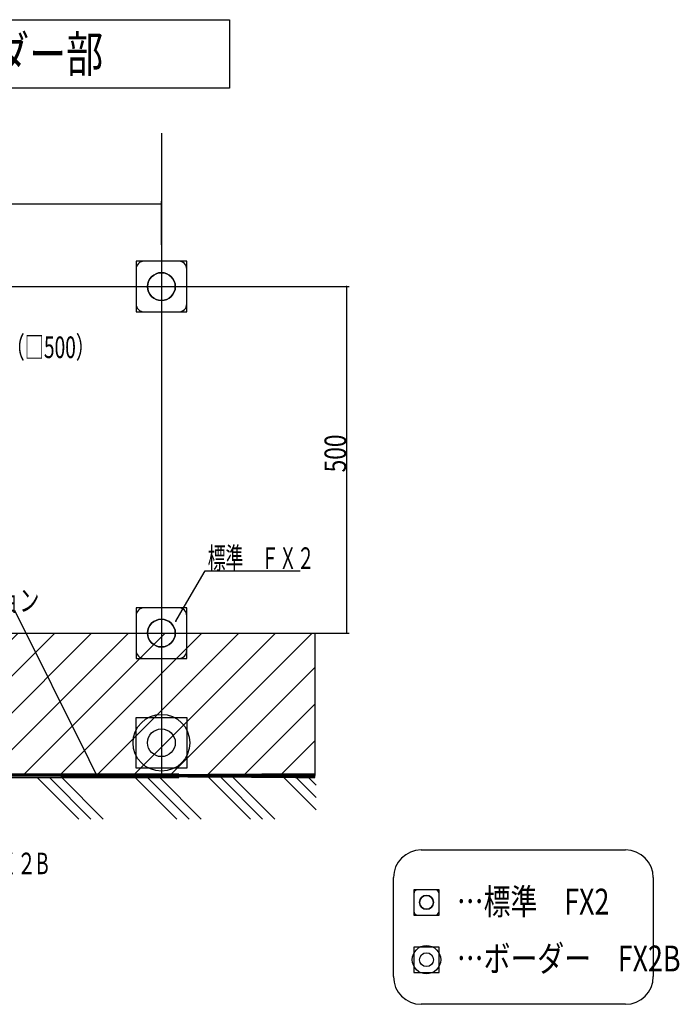
# Model space of a CAD drawing. Extents: x 48 to 399, y 102 to 220.
# Drawn here: x 319 to 399, y 102 to 220 of the extents above; entities that cross this region are included whole.
import ezdxf

# ---------------------------------------------------------------- set-up
doc = ezdxf.new("R2010")
doc.units = 0
doc.header["$MEASUREMENT"] = 0
for name, color, linetype in [('_0-7___OA__図面枠', 7, 'CONTINUOUS'), ('_0-8___OA_D__クッション材', 7, 'CONTINUOUS'), ('_0-9___OA-脚__FX2-080平', 7, 'CONTINUOUS'), ('_0-A___OA__割付計画Y', 7, 'CONTINUOUS'), ('_0-B___OA_D__PV', 7, 'CONTINUOUS'), ('_0-C___OA_D__文字', 7, 'CONTINUOUS'), ('_0-D___OA__寸法', 7, 'CONTINUOUS'), ('_0-E___OA__割付計画X', 7, 'CONTINUOUS'), ('_0-f___OA-脚__FX2-073標準_90-200_', 7, 'CONTINUOUS'), ('_1-0___OA__000', 7, 'CONTINUOUS'), ('_1-1___OA__ハッチング', 7, 'CONTINUOUS'), ('_1-2__補助線S', 7, 'CONTINUOUS'), ('_1-4__0-0_', 7, 'CONTINUOUS')]:
    doc.layers.add(name, color=color, linetype=linetype)
doc.styles.get("Standard").update_dxf_attribs({"font": 'txt', "bigfont": 'bigfont.shx'})

# ---------------------------------------------------------------- blocks, each defined once
blk = doc.blocks.new('-015-CCURVE_ORG017')
at = {"layer": '_1-4__0-0_', "color": 7, "linetype": 'Continuous'}
for p, q in [((19915.372737, 2678.431259), (19915.372737, 2788.985668)), ((19915.372737, 2788.985668), (20017.979029, 2788.985668)), ((20017.979029, 2788.985668), (20017.979029, 2678.431259)), ((19915.372737, 2428.431259), (19915.372737, 2678.431259)), ((20017.979029, 2678.431259), (20017.979029, 2428.431259)), ((19915.372737, 2325.824966), (19915.372737, 2428.431259)), ((20017.979029, 2428.431259), (20267.979029, 2428.431259)), ((20267.979029, 2428.431259), (20378.533439, 2428.431259)), ((20378.533439, 2428.431259), (20378.533439, 2325.824966)), ((20017.979029, 2325.824966), (19915.372737, 2325.824966)), ((20267.979029, 2325.824966), (20017.979029, 2325.824966)), ((20378.533439, 2325.824966), (20267.979029, 2325.824966))]:
    blk.add_line(p, q, dxfattribs=at)
blk = doc.blocks.new('-051-FILL_AREA_014_')
at = {"layer": '_1-1___OA__ハッチング', "color": 7, "linetype": 'Continuous'}
for p, q in [((19915.37, 2709.56), (19994.8, 2788.99)), ((19915.37, 2736.07), (19968.28, 2788.99)), ((19915.37, 2762.59), (19941.77, 2788.99)), ((19915.37, 2683.04), (20017.98, 2785.65)), ((19915.37, 2656.52), (20017.98, 2759.13)), ((19915.37, 2630.01), (20017.98, 2732.61)), ((19915.37, 2603.49), (20017.98, 2706.1)), ((19915.37, 2576.97), (20017.98, 2679.58)), ((19915.37, 2550.46), (20017.98, 2653.06)), ((19915.37, 2523.94), (20017.98, 2626.55)), ((19915.37, 2497.42), (20017.98, 2600.03)), ((19915.37, 2470.91), (20017.98, 2573.51)), ((19915.37, 2444.39), (20017.98, 2547)), ((19915.37, 2417.88), (20017.98, 2520.48)), ((19915.37, 2391.36), (20017.98, 2493.97)), ((19915.37, 2364.84), (20017.98, 2467.45)), ((19915.37, 2338.33), (20017.98, 2440.93)), ((19929.39, 2325.82), (20031.99, 2428.43)), ((19955.9, 2325.82), (20058.51, 2428.43)), ((19982.42, 2325.82), (20085.03, 2428.43)), ((20008.94, 2325.82), (20111.54, 2428.43)), ((20035.45, 2325.82), (20138.06, 2428.43)), ((20061.97, 2325.82), (20164.58, 2428.43)), ((20088.49, 2325.82), (20191.09, 2428.43)), ((20115, 2325.82), (20217.61, 2428.43)), ((20141.52, 2325.82), (20244.13, 2428.43)), ((20168.04, 2325.82), (20270.64, 2428.43)), ((20194.55, 2325.82), (20297.16, 2428.43)), ((20221.07, 2325.82), (20323.68, 2428.43)), ((20247.59, 2325.82), (20350.19, 2428.43)), ((20274.1, 2325.82), (20376.71, 2428.43)), ((20300.62, 2325.82), (20378.53, 2403.74)), ((20327.14, 2325.82), (20378.53, 2377.22)), ((20353.65, 2325.82), (20378.53, 2350.71))]:
    blk.add_line(p, q, dxfattribs=at)
at = {"layer": '_1-1___OA__ハッチング'}
blk.add_blockref('-015-CCURVE_ORG017', (0, 0), dxfattribs=at)
blk = doc.blocks.new('-052-DIMENSION_015_')
at = {"layer": '_0-C___OA_D__文字', "color": 7, "linetype": 'Continuous'}
for p, q in [((20284.672542, 2447.795683), (20299.397323, 2473.299752)), ((20299.397323, 2473.299752), (20368.060928, 2473.299752)), ((20278.422542, 2436.970366), (20284.672542, 2447.795683))]:
    blk.add_line(p, q, dxfattribs=at)
at = {"layer": '_0-C___OA_D__文字', "color": 7}
blk.add_point((20278.422542, 2436.970366), dxfattribs=at)
blk = doc.blocks.new('-053-DIMENSION_016_')
at = {"layer": '_0-C___OA_D__文字', "color": 7, "linetype": 'Continuous'}
for p, q in [((20215.886578, 2337.011177), (20162.166335, 2444.734643)), ((20221.46499, 2325.824966), (20215.886578, 2337.011177))]:
    blk.add_line(p, q, dxfattribs=at)
at = {"layer": '_0-C___OA_D__文字', "color": 7}
blk.add_point((20221.46499, 2325.824966), dxfattribs=at)
blk = doc.blocks.new('-013-CCURVE_ORG015')
at = {"layer": '_1-4__0-0_', "color": 9, "linetype": 'Continuous'}
for start, end in [(0, 180), (180, 0)]:
    blk.add_arc((20267.979029, 2678.431259), 10, start, end, dxfattribs=at)
blk = doc.blocks.new('-045-FX-73標準_8')
at = {"layer": '_0-f___OA-脚__FX2-073標準_90-200_', "color": 9, "linetype": 'Continuous'}
for p, q in [((20286.229029, 2696.681259), (20249.729029, 2696.681259)), ((20249.729029, 2696.681259), (20249.729029, 2660.181259)), ((20280.479029, 2696.681259), (20255.479029, 2696.681259)), ((20286.229029, 2660.181259), (20286.229029, 2696.681259)), ((20249.729029, 2690.931259), (20249.729029, 2665.931259)), ((20286.229029, 2665.931259), (20286.229029, 2690.931259)), ((20249.729029, 2660.181259), (20286.229029, 2660.181259)), ((20255.479029, 2660.181259), (20280.479029, 2660.181259))]:
    blk.add_line(p, q, dxfattribs=at)
blk.add_circle((20267.979029, 2678.431259), 10, dxfattribs=at)
for centre, start, end in [((20255.479029, 2690.931259), 90, 180), ((20280.479029, 2690.931259), 0, 90), ((20255.479029, 2665.931259), 180, 270), ((20280.479029, 2665.931259), 270, 360)]:
    blk.add_arc(centre, 5.75, start, end, dxfattribs=at)
at = {"layer": '_0-f___OA-脚__FX2-073標準_90-200_'}
blk.add_blockref('-013-CCURVE_ORG015', (0, 0), dxfattribs=at)
blk = doc.blocks.new('-011-CCURVE_ORG013')
at = {"layer": '_1-4__0-0_', "color": 9, "linetype": 'Continuous'}
for start, end in [(0, 180), (180, 0)]:
    blk.add_arc((20267.979029, 2428.431259), 10, start, end, dxfattribs=at)
blk = doc.blocks.new('-041-FX-73標準_6')
at = {"layer": '_0-f___OA-脚__FX2-073標準_90-200_', "color": 9, "linetype": 'Continuous'}
for p, q in [((20286.229029, 2446.681259), (20249.729029, 2446.681259)), ((20249.729029, 2446.681259), (20249.729029, 2410.181259)), ((20280.479029, 2446.681259), (20255.479029, 2446.681259)), ((20286.229029, 2410.181259), (20286.229029, 2446.681259)), ((20249.729029, 2440.931259), (20249.729029, 2415.931259)), ((20286.229029, 2415.931259), (20286.229029, 2440.931259)), ((20249.729029, 2410.181259), (20286.229029, 2410.181259)), ((20255.479029, 2410.181259), (20280.479029, 2410.181259))]:
    blk.add_line(p, q, dxfattribs=at)
blk.add_circle((20267.979029, 2428.431259), 10, dxfattribs=at)
for centre, start, end in [((20255.479029, 2440.931259), 90, 180), ((20280.479029, 2440.931259), 0, 90), ((20255.479029, 2415.931259), 180, 270), ((20280.479029, 2415.931259), 270, 360)]:
    blk.add_arc(centre, 5.75, start, end, dxfattribs=at)
at = {"layer": '_0-f___OA-脚__FX2-073標準_90-200_'}
blk.add_blockref('-011-CCURVE_ORG013', (0, 0), dxfattribs=at)
blk = doc.blocks.new('-001-CCURVE_ORG003')
at = {"layer": '_1-4__0-0_', "color": 4, "linetype": 'Continuous'}
for p, q in [((19913.872737, 2324.324966), (19913.872737, 2788.985668)), ((19913.872737, 2788.985668), (19916.372737, 2788.985668)), ((19916.372737, 2788.985668), (19916.372737, 2326.824966)), ((20378.533439, 2326.824966), (19913.872737, 2324.324966)), ((19916.372737, 2326.824966), (20378.533439, 2324.324966)), ((20378.533439, 2324.324966), (20378.533439, 2326.824966))]:
    blk.add_line(p, q, dxfattribs=at)
blk = doc.blocks.new('-063-FILL_AREA_026_')
at = {"layer": '_0-8___OA_D__クッション材', "color": 4, "linetype": 'Continuous'}
for p, q in [((20148.371124, 2325.57), (20378.533439, 2325.57)), ((20169.442442, 2325.7), (20378.533439, 2325.7)), ((20172.403481, 2325.44), (20378.533439, 2325.44)), ((20193.604799, 2325.83), (20378.533439, 2325.83)), ((20196.435837, 2325.31), (20378.533439, 2325.31)), ((20217.767155, 2325.96), (20378.533439, 2325.96)), ((20220.468194, 2325.18), (20378.533439, 2325.18)), ((20241.929512, 2326.09), (20378.533439, 2326.09)), ((20244.50055, 2325.05), (20378.533439, 2325.05)), ((20266.091869, 2326.22), (20378.533439, 2326.22)), ((20268.532907, 2324.92), (20378.533439, 2324.92)), ((20290.254225, 2326.35), (20378.533439, 2326.35)), ((20292.565263, 2324.79), (20378.533439, 2324.79)), ((20314.416582, 2326.48), (20378.533439, 2326.48)), ((20316.59762, 2324.66), (20378.533439, 2324.66)), ((20338.578938, 2326.61), (20378.533439, 2326.61)), ((20340.629976, 2324.53), (20378.533439, 2324.53)), ((20362.741295, 2326.74), (20378.533439, 2326.74)), ((20364.662333, 2324.4), (20378.533439, 2324.4))]:
    blk.add_line(p, q, dxfattribs=at)
blk = doc.blocks.new('-020-FX-80平_-X__1')
at = {"layer": '_0-9___OA-脚__FX2-080平', "color": 9, "linetype": 'Continuous'}
for p, q in [((20249.729029, 2331.074966), (20249.729029, 2367.574966)), ((20249.729029, 2367.574966), (20286.229029, 2367.574966)), ((20286.229029, 2367.574966), (20286.229029, 2331.074966)), ((20286.229029, 2331.074966), (20249.729029, 2331.074966))]:
    blk.add_line(p, q, dxfattribs=at)
for radius in [20.5, 10]:
    blk.add_circle((20267.979029, 2349.324966), radius, dxfattribs=at)
blk = doc.blocks.new('-018-A$C1BB071B8')
at = {"layer": '_1-0___OA__000', "color": 8, "linetype": 'Continuous'}
for p, q in [((20468.201437, 2201.958279), (20449.951437, 2201.958279)), ((20449.951437, 2201.958279), (20449.951437, 2183.708279)), ((20468.201437, 2183.708279), (20468.201437, 2201.958279)), ((20449.951437, 2183.708279), (20468.201437, 2183.708279))]:
    blk.add_line(p, q, dxfattribs=at)
for radius in [10.25, 5]:
    blk.add_circle((20459.076437, 2192.833279), radius, dxfattribs=at)
blk = doc.blocks.new('-000-CCURVE_ORG002')
at = {"layer": '_1-4__0-0_', "color": 8, "linetype": 'Continuous'}
for start, end in [(0, 180), (180, 0)]:
    blk.add_arc((20459.076327, 2234.206867), 5, start, end, dxfattribs=at)
blk = doc.blocks.new('-017-A$C354D3097')
at = {"layer": '_1-0___OA__000', "color": 8, "linetype": 'Continuous'}
for p, q in [((20468.201327, 2243.331867), (20449.951327, 2243.331867)), ((20449.951327, 2243.331867), (20449.951327, 2225.081867)), ((20449.951327, 2240.456867), (20449.951327, 2227.956867)), ((20465.326327, 2243.331867), (20452.826327, 2243.331867)), ((20468.201327, 2225.081867), (20468.201327, 2243.331867)), ((20468.201327, 2227.956867), (20468.201327, 2240.456867)), ((20449.951327, 2225.081867), (20468.201327, 2225.081867)), ((20452.826327, 2225.081867), (20465.326327, 2225.081867))]:
    blk.add_line(p, q, dxfattribs=at)
blk.add_circle((20459.076327, 2234.206867), 5, dxfattribs=at)
for centre, start, end in [((20452.826327, 2240.456867), 90, 180), ((20465.326327, 2240.456867), 0, 90), ((20452.826327, 2227.956867), 180, 270), ((20465.326327, 2227.956867), 270, 0)]:
    blk.add_arc(centre, 2.875, start, end, dxfattribs=at)
at = {"layer": '_1-0___OA__000'}
blk.add_blockref('-000-CCURVE_ORG002', (0, 0), dxfattribs=at)

msp = doc.modelspace()

# ---------------------------------------------------------------- linework, layer by layer
at = {"layer": '_0-7___OA__図面枠', "color": 7, "linetype": 'Continuous'}
for p, q in [((272.55, 219.88), (344.69, 219.88)), ((344.69, 219.88), (344.69, 211.65)), ((344.69, 211.65), (272.55, 211.65))]:
    msp.add_line(p, q, dxfattribs=at)
at = {"layer": '_0-A___OA__割付計画Y', "color": 8, "linetype": 'Continuous'}
for p, q in [((277.48, 187.79), (354.93, 187.79)), ((277.48, 146.13), (354.93, 146.13))]:
    msp.add_line(p, q, dxfattribs=at)
at = {"layer": '_0-B___OA_D__PV', "color": 9, "linetype": 'Continuous'}
for p, q in [((326.57, 123.78), (321.57, 128.78)), ((328.04, 123.78), (323.04, 128.78)), ((329.52, 123.78), (324.52, 128.78)), ((338.36, 123.78), (333.36, 128.78)), ((339.83, 123.78), (334.83, 128.78)), ((341.3, 123.78), (336.3, 128.78)), ((347.2, 123.78), (342.2, 128.78)), ((348.67, 123.78), (343.67, 128.78)), ((350.14, 123.78), (345.14, 128.78)), ((355.12, 124.88), (351.23, 128.78)), ((355.12, 126.36), (352.7, 128.78)), ((355.12, 127.83), (354.17, 128.78))]:
    msp.add_line(p, q, dxfattribs=at)
at = {"layer": '_0-D___OA__寸法', "color": 7, "linetype": 'Continuous'}
for p, q in [((294.84, 197.73), (336.5, 197.73)), ((336.5, 192.81), (336.5, 198.06)), ((340.68, 187.79), (359.07, 187.79)), ((358.74, 187.79), (358.74, 146.13)), ((340.68, 146.13), (359.07, 146.13)), ((367.72, 120.06), (392.28, 120.06)), ((364.39, 104.83), (364.39, 116.73)), ((395.61, 116.73), (395.61, 104.83)), ((392.28, 101.5), (367.72, 101.5))]:
    msp.add_line(p, q, dxfattribs=at)
for centre, start, end in [((367.72, 116.73), 90, 180), ((392.28, 116.73), 0, 90), ((367.72, 104.83), 180, 270), ((392.28, 104.83), 270, 0)]:
    msp.add_arc(centre, 3.33, start, end, dxfattribs=at)
at = {"layer": '_0-D___OA__寸法', "color": 7}
for p in [(336.5, 197.73), (358.74, 187.79), (358.74, 146.13)]:
    msp.add_point(p, dxfattribs=at)
at = {"layer": '_0-E___OA__割付計画X', "color": 8, "linetype": 'Continuous'}
msp.add_line((336.5, 206.22), (336.5, 128.94), dxfattribs=at)
at = {"layer": '_1-2__補助線S', "color": 9, "linetype": 'Continuous'}
for p, q in [((338.61, 129.19), (265.34, 129.19)), ((338.61, 128.78), (338.61, 129.19)), ((261.17, 128.78), (338.61, 128.78))]:
    msp.add_line(p, q, dxfattribs=at)

# ---------------------------------------------------------------- block references
at = {"layer": '_0-8___OA_D__クッション材', "xscale": 0.16666666666666, "yscale": 0.16666666666666}
for name in ['-001-CCURVE_ORG003', '-063-FILL_AREA_026_']:
    msp.add_blockref(name, (-3041.49, -258.61), dxfattribs=at)
at = {"layer": '_0-C___OA_D__文字', "xscale": 0.16666666666666, "yscale": 0.16666666666666}
for name in ['-052-DIMENSION_015_', '-053-DIMENSION_016_']:
    msp.add_blockref(name, (-3041.49, -258.61), dxfattribs=at)
at = {"layer": '_1-1___OA__ハッチング', "xscale": 0.16666666666666, "yscale": 0.16666666666666}
msp.add_blockref('-051-FILL_AREA_014_', (-3041.49, -258.61), dxfattribs=at)
at = {"layer": '_1-4__0-0_', "xscale": 0.16666666666666, "yscale": 0.16666666666666}
for name in ['-045-FX-73標準_8', '-041-FX-73標準_6', '-020-FX-80平_-X__1', '-017-A$C354D3097', '-018-A$C1BB071B8']:
    msp.add_blockref(name, (-3041.49, -258.61), dxfattribs=at)

# ---------------------------------------------------------------- texts
at = {"layer": '_0-7___OA__図面枠', "color": 7, "width": 0.753288}
msp.add_text('入隅ボーダー部', height=4.323, dxfattribs=at).set_placement((298.4, 213.6))
at = {"layer": '_0-C___OA_D__文字', "color": 7}
for s, height, width, p in [('ＯＡパネル（□500）', 2.594, 0.651212, (306.25, 179.2)), ('標準\u3000ＦＸ２', 2.594, 0.604988, (342.07, 153.85)), ('OAクッション', 2.594, 0.678348, (306.59, 148.75)), ('ボーダー\u3000ＦＸ２B', 2.594, 0.649801, (303.04, 117.14)), ('…標準\u3000FX2', 3.113, 0.760307, (372, 112.29)), ('…ボーダー\u3000FX2B', 3.113, 0.759384, (372, 105.45))]:
    msp.add_text(s, height=height, dxfattribs=dict(at, width=width)).set_placement(p)
at = {"layer": '_0-D___OA__寸法', "color": 7, "width": 0.771781}
msp.add_text('500', height=2.594, rotation=90, dxfattribs=at).set_placement((358.7, 165.46))

doc.saveas('drawing.dxf')
